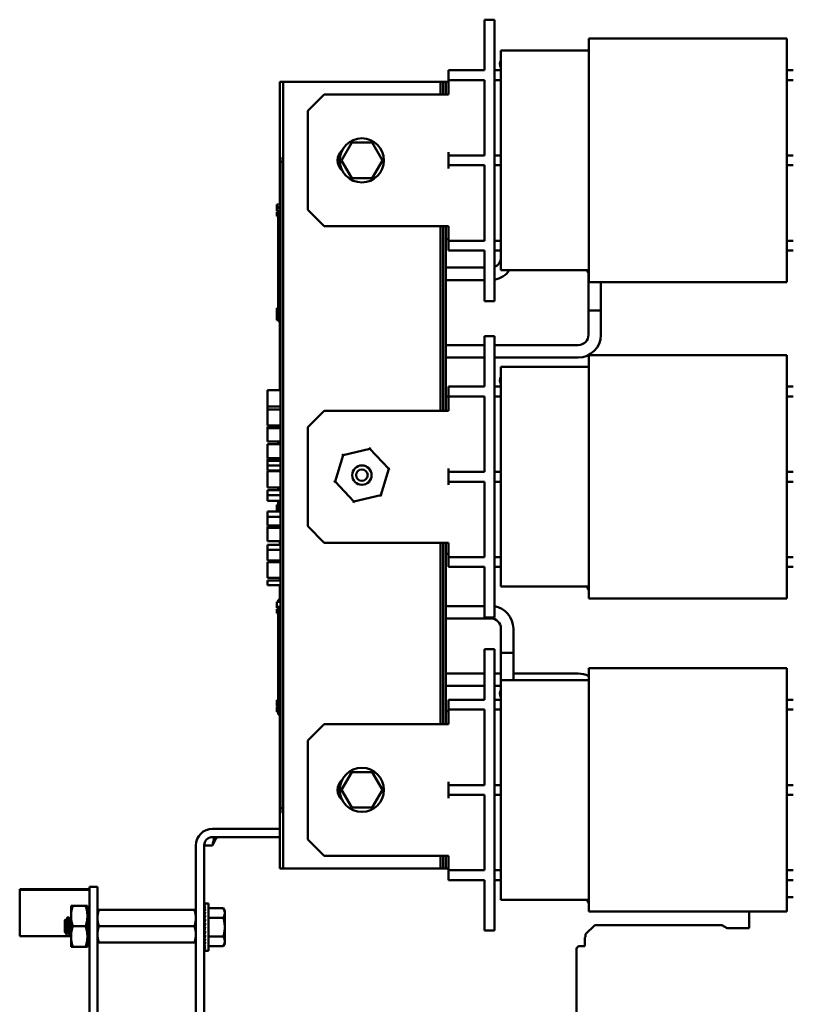
# Model space of a CAD drawing. Units: inches. Extents: x 2 to 86, y 1 to 67.
# Drawn here: x 32.1 to 36.1, y 33.7 to 38.7 of the extents above; entities that cross this region are included whole.
import ezdxf

# ---------------------------------------------------------------- set-up
doc = ezdxf.new("R2010")
doc.units = ezdxf.units.IN
doc.header["$LTSCALE"] = 4
doc.header["$MEASUREMENT"] = 0
doc.layers.add('Visible (ANSI)', color=7, linetype='Continuous', lineweight=50)

msp = doc.modelspace()

# ---------------------------------------------------------------- linework, layer by layer
at = {"layer": 'Visible (ANSI)'}
for p, q in [((34.4808, 38.6669), (34.4808, 38.5003)), ((34.4808, 38.6669), (34.5308, 38.6669)), ((34.5308, 38.6669), (34.5308, 38.5003)), ((35.0106, 38.4535), (35.0106, 38.54)), ((35.011, 38.54), (35.0106, 38.54)), ((35.011, 38.5706), (35.011, 38.4535)), ((36.0177, 38.5706), (35.011, 38.5706)), ((36.0177, 38.5706), (36.0177, 38.4535)), ((34.4808, 38.4103), (34.4808, 38.5003)), ((34.5308, 37.4036), (34.5308, 38.5003)), ((34.5641, 38.5103), (35.0106, 38.5103)), ((34.5641, 38.4535), (34.5641, 38.5103)), ((34.5641, 38.4535), (34.5641, 37.4504)), ((35.0106, 38.4535), (35.0106, 37.4504)), ((35.011, 37.4504), (35.011, 38.4535)), ((36.0177, 37.4504), (36.0177, 38.4535)), ((34.2974, 38.4103), (34.3474, 38.4103)), ((34.2974, 38.4103), (34.2974, 38.3603)), ((34.4808, 38.4103), (34.3474, 38.4103)), ((34.5641, 38.4103), (34.5308, 38.4103)), ((36.0508, 38.4103), (36.0177, 38.4103)), ((33.4408, 37.7275), (33.4408, 38.3519)), ((33.4408, 38.3519), (33.4574, 38.3519)), ((33.4574, 38.3519), (34.2574, 38.3519)), ((33.4574, 34.3519), (33.4574, 38.3519)), ((34.2708, 38.3519), (34.2574, 38.3519)), ((34.2574, 38.3519), (34.2574, 38.2869)), ((34.2708, 38.3519), (34.2708, 38.2869)), ((34.2841, 38.3519), (34.2708, 38.3519)), ((34.2708, 38.2869), (34.2708, 38.3519)), ((34.2841, 38.3519), (34.2974, 38.3519)), ((34.2841, 38.2869), (34.2841, 38.3519)), ((34.3474, 38.3603), (34.2974, 38.3603)), ((34.2974, 38.3603), (34.2974, 38.3436)), ((34.2974, 38.2869), (34.2974, 38.3436)), ((34.4808, 38.3603), (34.3474, 38.3603)), ((34.4808, 37.9769), (34.4808, 38.3603)), ((34.5308, 38.3603), (34.5641, 38.3603)), ((36.0177, 38.3603), (36.0508, 38.3603)), ((33.5824, 38.2036), (33.6658, 38.2869)), ((34.2974, 38.2869), (33.6658, 38.2869)), ((33.5824, 38.2036), (33.5824, 37.7003)), ((33.8054, 38.042), (33.7534, 37.9519)), ((33.9094, 38.042), (33.8054, 38.042)), ((33.9614, 37.9519), (33.9094, 38.042)), ((34.2974, 37.9936), (34.2974, 37.9769)), ((33.4441, 37.9678), (33.4441, 37.9678)), ((33.4441, 37.9478), (33.4441, 37.9678)), ((33.4441, 37.9678), (33.4441, 37.9478)), ((33.4441, 37.9478), (33.4441, 34.6545)), ((33.4441, 34.6545), (33.4441, 37.9478)), ((33.4574, 37.9438), (33.4441, 37.9438)), ((33.7534, 37.9519), (33.8054, 37.8619)), ((33.9094, 37.8619), (33.9614, 37.9519)), ((34.2974, 37.9769), (34.3474, 37.9769)), ((34.2974, 37.9769), (34.2974, 37.9269)), ((34.4808, 37.9769), (34.3474, 37.9769)), ((34.5641, 37.9769), (34.5308, 37.9769)), ((36.0508, 37.9769), (36.0177, 37.9769)), ((34.3474, 37.9269), (34.2974, 37.9269)), ((34.2974, 37.9269), (34.2974, 37.9103)), ((34.4808, 37.9269), (34.3474, 37.9269)), ((34.4808, 37.5436), (34.4808, 37.9269)), ((34.5308, 37.9269), (34.5641, 37.9269)), ((36.0177, 37.9269), (36.0508, 37.9269)), ((33.8054, 37.8619), (33.9094, 37.8619)), ((33.4241, 37.714), (33.4241, 37.7275)), ((33.4441, 37.7275), (33.4241, 37.7275)), ((33.4241, 37.7074), (33.4241, 37.714)), ((33.4441, 37.714), (33.4241, 37.714)), ((33.4241, 37.6939), (33.4241, 37.7074)), ((33.4441, 37.7074), (33.4241, 37.7074)), ((33.4441, 37.6939), (33.4241, 37.6939)), ((33.4241, 37.6799), (33.4241, 37.6881)), ((33.4441, 37.6881), (33.4241, 37.6881)), ((33.4308, 37.6939), (33.4308, 37.6881)), ((33.6658, 37.6169), (33.5824, 37.7003)), ((33.4441, 37.6799), (33.4241, 37.6799)), ((33.4241, 37.6757), (33.4241, 37.6799)), ((33.4241, 37.6686), (33.4241, 37.6757)), ((33.4441, 37.6757), (33.4241, 37.6757)), ((33.4441, 37.6686), (33.4241, 37.6686)), ((33.4308, 37.6686), (33.4308, 37.6016)), ((33.4441, 37.6016), (33.4308, 37.6016)), ((33.4308, 37.5095), (33.4308, 37.6016)), ((34.2974, 37.6169), (33.6658, 37.6169)), ((34.2574, 37.6169), (34.2574, 36.6786)), ((34.2708, 37.6169), (34.2708, 36.6786)), ((34.2708, 36.6786), (34.2708, 37.6169)), ((34.2841, 36.6786), (34.2841, 37.6169)), ((34.2974, 37.5603), (34.2974, 37.6169)), ((34.2974, 37.5519), (34.2841, 37.5519)), ((34.2974, 37.5603), (34.2974, 37.5436)), ((34.2974, 37.5436), (34.3474, 37.5436)), ((34.2974, 37.5436), (34.2974, 37.4936)), ((34.4808, 37.5436), (34.3474, 37.5436)), ((34.5641, 37.5436), (34.5308, 37.5436)), ((36.0508, 37.5436), (36.0177, 37.5436)), ((33.4441, 37.5095), (33.4308, 37.5095)), ((33.4308, 37.4261), (33.4308, 37.5095)), ((34.3474, 37.4936), (34.2974, 37.4936)), ((34.4808, 37.4936), (34.3474, 37.4936)), ((34.4808, 37.4036), (34.4808, 37.4936)), ((34.5308, 37.4936), (34.5641, 37.4936)), ((36.0177, 37.4936), (36.0508, 37.4936)), ((34.5641, 37.3936), (34.5641, 37.4504)), ((35.0106, 37.3639), (35.0106, 37.4504)), ((35.011, 37.4504), (35.011, 37.3333)), ((36.0177, 37.4504), (36.0177, 37.3333)), ((33.4441, 37.4261), (33.4308, 37.4261)), ((33.4308, 37.3428), (33.4308, 37.4261)), ((34.2841, 37.4068), (34.4808, 37.4068)), ((34.4808, 37.4036), (34.4808, 37.2369)), ((34.5308, 37.4036), (34.5308, 37.2369)), ((34.5641, 37.3936), (35.0106, 37.3936)), ((33.4441, 37.3428), (33.4308, 37.3428)), ((33.4308, 37.2498), (33.4308, 37.3428)), ((34.2841, 37.3436), (34.4808, 37.3436)), ((35.0094, 37.377), (35.0094, 37.3115)), ((35.011, 37.3639), (35.0106, 37.3639)), ((35.0094, 37.1882), (35.0094, 37.3115)), ((36.0177, 37.3333), (35.011, 37.3333)), ((35.0726, 37.3115), (35.0726, 37.3333)), ((35.0726, 37.1882), (35.0726, 37.3115)), ((33.4441, 37.2498), (33.4308, 37.2498)), ((33.4308, 37.2498), (33.4308, 37.1345)), ((34.4808, 37.2369), (34.5308, 37.2369)), ((33.4241, 37.1872), (33.4241, 37.2006)), ((33.4308, 37.2006), (33.4241, 37.2006)), ((33.4241, 37.1806), (33.4241, 37.1872)), ((33.4308, 37.1872), (33.4241, 37.1872)), ((35.0726, 37.1882), (35.0094, 37.1882)), ((35.0094, 37.1882), (35.0726, 37.1882)), ((35.0094, 37.1882), (35.0094, 37.0648)), ((35.0726, 37.1882), (35.0726, 37.0648)), ((33.4241, 37.1671), (33.4241, 37.1806)), ((33.4308, 37.1806), (33.4241, 37.1806)), ((33.4308, 37.1671), (33.4241, 37.1671)), ((33.4241, 37.1636), (33.4241, 37.1645)), ((33.4308, 37.1645), (33.4241, 37.1645)), ((33.4241, 37.1534), (33.4241, 37.1636)), ((33.4308, 37.1636), (33.4241, 37.1636)), ((33.4241, 37.1415), (33.4241, 37.1534)), ((33.4241, 37.1398), (33.4241, 37.1415)), ((33.4308, 37.1415), (33.4241, 37.1415)), ((33.4308, 37.1398), (33.4241, 37.1398)), ((33.4441, 37.1345), (33.4308, 37.1345)), ((33.4408, 36.7841), (33.4408, 37.1345)), ((34.4808, 37.0586), (34.4808, 36.8919)), ((34.4808, 37.0586), (34.5308, 37.0586)), ((34.5308, 37.0586), (34.5308, 36.8919)), ((34.4808, 37.0131), (34.2841, 37.0131)), ((34.9577, 37.0131), (34.5308, 37.0131)), ((34.4808, 36.9499), (34.2841, 36.9499)), ((34.9577, 36.9499), (34.5308, 36.9499)), ((35.011, 36.9622), (35.011, 36.8451)), ((36.0177, 36.9622), (35.011, 36.9622)), ((36.0177, 36.9622), (36.0177, 36.8451)), ((34.4808, 36.8019), (34.4808, 36.8919)), ((34.5308, 35.7953), (34.5308, 36.8919)), ((34.5641, 36.902), (35.0106, 36.902)), ((34.5641, 36.8451), (34.5641, 36.902)), ((35.0106, 36.8451), (35.0106, 36.9317)), ((35.011, 36.9317), (35.0106, 36.9317)), ((34.5641, 36.8451), (34.5641, 35.8421)), ((35.0106, 36.8451), (35.0106, 35.8421)), ((35.011, 35.8421), (35.011, 36.8451)), ((36.0177, 35.8421), (36.0177, 36.8451)), ((34.2974, 36.8019), (34.3474, 36.8019)), ((34.2974, 36.8019), (34.2974, 36.7519)), ((34.4808, 36.8019), (34.3474, 36.8019)), ((34.5641, 36.8019), (34.5308, 36.8019)), ((36.0508, 36.8019), (36.0177, 36.8019)), ((33.3774, 36.7412), (33.3774, 36.7841)), ((33.4441, 36.7841), (33.3774, 36.7841)), ((33.3774, 36.7136), (33.3774, 36.7412)), ((34.2841, 36.7519), (34.2974, 36.7519)), ((34.3474, 36.7519), (34.2974, 36.7519)), ((34.2974, 36.7519), (34.2974, 36.7353)), ((34.2974, 36.6786), (34.2974, 36.7353)), ((34.4808, 36.7519), (34.3474, 36.7519)), ((34.4808, 36.3686), (34.4808, 36.7519)), ((34.5308, 36.7519), (34.5641, 36.7519)), ((36.0177, 36.7519), (36.0508, 36.7519)), ((33.3774, 36.7011), (33.3774, 36.7136)), ((33.3774, 36.6856), (33.3774, 36.7011)), ((33.4441, 36.7011), (33.3774, 36.7011)), ((33.4441, 36.6856), (33.3774, 36.6856)), ((33.3774, 36.6419), (33.3774, 36.685)), ((33.4441, 36.685), (33.3774, 36.685)), ((33.4241, 36.685), (33.4241, 36.6856)), ((33.3774, 36.6048), (33.3774, 36.6419)), ((33.5824, 36.5953), (33.6658, 36.6786)), ((34.2974, 36.6786), (33.6658, 36.6786)), ((33.4441, 36.6048), (33.3774, 36.6048)), ((33.3774, 36.5913), (33.3774, 36.598)), ((33.4441, 36.598), (33.3774, 36.598)), ((33.3774, 36.5625), (33.3774, 36.5913)), ((33.4441, 36.5913), (33.3774, 36.5913)), ((33.4308, 36.6048), (33.4308, 36.6026)), ((33.4441, 36.6026), (33.4308, 36.6026)), ((33.4308, 36.598), (33.4308, 36.6026)), ((33.5824, 36.5953), (33.5824, 36.0919)), ((33.3774, 36.5227), (33.3774, 36.5625)), ((33.4441, 36.5227), (33.3774, 36.5227)), ((33.3774, 36.4964), (33.3774, 36.51)), ((33.4441, 36.51), (33.3774, 36.51)), ((33.3774, 36.4654), (33.3774, 36.4964)), ((33.4308, 36.51), (33.4308, 36.5227)), ((33.7616, 36.4539), (33.8978, 36.486)), ((33.8978, 36.486), (33.8996, 36.4919)), ((33.8978, 36.486), (33.9937, 36.384)), ((33.3774, 36.4387), (33.3774, 36.4654)), ((33.4441, 36.4387), (33.3774, 36.4387)), ((33.3774, 36.4253), (33.3774, 36.4349)), ((33.4441, 36.4349), (33.3774, 36.4349)), ((33.4308, 36.4349), (33.4308, 36.4387)), ((33.7212, 36.3199), (33.7616, 36.4539)), ((33.7616, 36.4539), (33.7573, 36.4584)), ((33.3774, 36.4002), (33.3774, 36.4253)), ((33.4441, 36.4253), (33.3774, 36.4253)), ((33.3774, 36.376), (33.3774, 36.4002)), ((33.4441, 36.4002), (33.3774, 36.4002)), ((33.9937, 36.384), (33.9997, 36.3854)), ((34.2974, 36.3853), (34.2974, 36.3686)), ((33.4441, 36.376), (33.3774, 36.376)), ((33.3774, 36.3301), (33.3774, 36.3717)), ((33.4441, 36.3717), (33.3774, 36.3717)), ((33.4308, 36.3717), (33.4308, 36.376)), ((33.9937, 36.384), (33.9533, 36.2499)), ((34.2974, 36.3686), (34.3474, 36.3686)), ((34.2974, 36.3686), (34.2974, 36.3186)), ((34.4808, 36.3686), (34.3474, 36.3686)), ((34.5641, 36.3686), (34.5308, 36.3686)), ((36.0508, 36.3686), (36.0177, 36.3686)), ((33.3774, 36.2886), (33.3774, 36.3301)), ((33.4441, 36.2886), (33.3774, 36.2886)), ((33.4308, 36.2753), (33.4308, 36.2886)), ((33.7152, 36.3185), (33.7212, 36.3199)), ((33.8171, 36.2179), (33.7212, 36.3199)), ((34.3474, 36.3186), (34.2974, 36.3186)), ((34.2974, 36.3186), (34.2974, 36.3019)), ((34.4808, 36.3186), (34.3474, 36.3186)), ((34.4808, 35.9353), (34.4808, 36.3186)), ((34.5308, 36.3186), (34.5641, 36.3186)), ((36.0177, 36.3186), (36.0508, 36.3186)), ((33.3774, 36.2503), (33.3774, 36.2753)), ((33.4441, 36.2753), (33.3774, 36.2753)), ((33.3774, 36.24), (33.3774, 36.2503)), ((33.4441, 36.2503), (33.3774, 36.2503)), ((33.3774, 36.2267), (33.3774, 36.24)), ((33.9533, 36.2499), (33.8171, 36.2179)), ((33.9576, 36.2454), (33.9533, 36.2499)), ((33.3774, 36.2213), (33.3774, 36.2267)), ((33.4441, 36.2213), (33.3774, 36.2213)), ((33.4241, 36.1907), (33.4241, 36.2013)), ((33.4308, 36.2013), (33.4241, 36.2013)), ((33.4241, 36.1802), (33.4241, 36.1907)), ((33.4308, 36.2213), (33.4308, 36.1673)), ((33.8153, 36.212), (33.8171, 36.2179)), ((33.3774, 36.1405), (33.3774, 36.1673)), ((33.4441, 36.1673), (33.3774, 36.1673)), ((33.3774, 36.0961), (33.3774, 36.1405)), ((33.4441, 36.1405), (33.3774, 36.1405)), ((33.4241, 36.1761), (33.4241, 36.1802)), ((33.4308, 36.1802), (33.4241, 36.1802)), ((33.4308, 36.1761), (33.4241, 36.1761)), ((33.4241, 36.1742), (33.4241, 36.1761)), ((33.4308, 36.1742), (33.4241, 36.1742)), ((33.4241, 36.1692), (33.4241, 36.1701)), ((33.4308, 36.1701), (33.4241, 36.1701)), ((33.4241, 36.1673), (33.4241, 36.1692)), ((33.4308, 36.1692), (33.4241, 36.1692)), ((33.4441, 36.0961), (33.3774, 36.0961)), ((33.3774, 36.0841), (33.3774, 36.0909)), ((33.4441, 36.0909), (33.3774, 36.0909)), ((33.3774, 36.0553), (33.3774, 36.0841)), ((33.4441, 36.0841), (33.3774, 36.0841)), ((33.4408, 36.0909), (33.4408, 36.0961)), ((33.6658, 36.0086), (33.5824, 36.0919)), ((33.3774, 36.0156), (33.3774, 36.0553)), ((33.4441, 36.0156), (33.3774, 36.0156)), ((33.3774, 35.9719), (33.3774, 35.997)), ((33.4441, 35.997), (33.3774, 35.997)), ((33.4408, 35.997), (33.4408, 36.0156)), ((34.2974, 36.0086), (33.6658, 36.0086)), ((34.2574, 36.0086), (34.2574, 35.0869)), ((34.2708, 36.0086), (34.2708, 35.0869)), ((34.2708, 35.0869), (34.2708, 36.0086)), ((34.2841, 35.0869), (34.2841, 36.0086)), ((34.2974, 35.9519), (34.2974, 36.0086)), ((33.3774, 35.9475), (33.3774, 35.9719)), ((33.4441, 35.9719), (33.3774, 35.9719)), ((33.3774, 35.9182), (33.3774, 35.9475)), ((34.2974, 35.9519), (34.2841, 35.9519)), ((34.2974, 35.9519), (34.2974, 35.9353)), ((34.2974, 35.9353), (34.3474, 35.9353)), ((34.2974, 35.9353), (34.2974, 35.8853)), ((34.4808, 35.9353), (34.3474, 35.9353)), ((34.5641, 35.9353), (34.5308, 35.9353)), ((36.0508, 35.9353), (36.0177, 35.9353)), ((33.4441, 35.9182), (33.3774, 35.9182)), ((33.3774, 35.8672), (33.3774, 35.9102)), ((33.4441, 35.9102), (33.3774, 35.9102)), ((33.4408, 35.9102), (33.4408, 35.9182)), ((34.3474, 35.8853), (34.2974, 35.8853)), ((34.4808, 35.8853), (34.3474, 35.8853)), ((34.4808, 35.7953), (34.4808, 35.8853)), ((34.5308, 35.8853), (34.5641, 35.8853)), ((36.0177, 35.8853), (36.0508, 35.8853)), ((33.3774, 35.8301), (33.3774, 35.8672)), ((34.5641, 35.7852), (34.5641, 35.8421)), ((35.0106, 35.7555), (35.0106, 35.8421)), ((35.011, 35.8421), (35.011, 35.725)), ((36.0177, 35.8421), (36.0177, 35.725)), ((33.4441, 35.8301), (33.3774, 35.8301)), ((33.3774, 35.7921), (33.3774, 35.8172)), ((33.4441, 35.8172), (33.3774, 35.8172)), ((33.4441, 35.7921), (33.3774, 35.7921)), ((33.4408, 35.8172), (33.4408, 35.8301)), ((33.4408, 35.7178), (33.4408, 35.7921)), ((34.4808, 35.7953), (34.4808, 35.6286)), ((34.5308, 35.7953), (34.5308, 35.6286)), ((34.5641, 35.7852), (35.0106, 35.7852)), ((35.011, 35.7555), (35.0106, 35.7555)), ((33.4241, 35.7024), (33.4241, 35.7074)), ((33.4441, 35.7074), (33.4241, 35.7074)), ((33.4241, 35.6894), (33.4241, 35.7024)), ((33.4241, 35.6824), (33.4241, 35.6894)), ((33.4441, 35.7178), (33.4308, 35.7178)), ((33.4308, 35.7178), (33.4308, 35.7074)), ((34.4808, 35.6868), (34.2841, 35.6868)), ((36.0177, 35.725), (35.011, 35.725)), ((33.4241, 35.6771), (33.4241, 35.6824)), ((33.4441, 35.6824), (33.4241, 35.6824)), ((33.4441, 35.6771), (33.4241, 35.6771)), ((33.4241, 35.6619), (33.4241, 35.6701)), ((33.4441, 35.6701), (33.4241, 35.6701)), ((33.4241, 35.6577), (33.4241, 35.6619)), ((33.4441, 35.6619), (33.4241, 35.6619)), ((33.4241, 35.6506), (33.4241, 35.6577)), ((33.4441, 35.6577), (33.4241, 35.6577)), ((33.4441, 35.6506), (33.4241, 35.6506)), ((33.4308, 35.6771), (33.4308, 35.6701)), ((33.4308, 35.6506), (33.4308, 35.6025)), ((33.4441, 35.6025), (33.4308, 35.6025)), ((33.4308, 35.5095), (33.4308, 35.6025)), ((34.5124, 35.6236), (34.2841, 35.6236)), ((34.4808, 35.6286), (34.5308, 35.6286)), ((34.5641, 35.4485), (34.5641, 35.5719)), ((34.6273, 35.4485), (34.6273, 35.5719)), ((33.4441, 35.5095), (33.4308, 35.5095)), ((33.4308, 35.4261), (33.4308, 35.5095)), ((34.4808, 35.4669), (34.4808, 35.3003)), ((34.4808, 35.4669), (34.5308, 35.4669)), ((34.5308, 35.4669), (34.5308, 35.3003)), ((34.6273, 35.4485), (34.5641, 35.4485)), ((34.5641, 35.4485), (34.6273, 35.4485)), ((34.5641, 35.4485), (34.5641, 35.3252)), ((34.6273, 35.4485), (34.6273, 35.3252)), ((33.4441, 35.4261), (33.4308, 35.4261)), ((33.4308, 35.3428), (33.4308, 35.4261)), ((33.4441, 35.3428), (33.4308, 35.3428)), ((33.4308, 35.2498), (33.4308, 35.3428)), ((34.4808, 35.3438), (34.2841, 35.3438)), ((34.5641, 35.3438), (34.5308, 35.3438)), ((34.9573, 35.3438), (34.6273, 35.3438)), ((35.0106, 35.2535), (35.0106, 35.34)), ((35.011, 35.34), (35.0106, 35.34)), ((35.011, 35.3706), (35.011, 35.2535)), ((36.0177, 35.3706), (35.011, 35.3706)), ((36.0177, 35.3706), (36.0177, 35.2535)), ((34.4808, 35.2103), (34.4808, 35.3003)), ((34.5308, 34.2036), (34.5308, 35.3003)), ((34.5641, 35.3252), (34.5641, 35.3103)), ((34.5641, 35.3103), (35.0106, 35.3103)), ((34.5641, 35.2535), (34.5641, 35.3103)), ((34.6273, 35.3103), (34.6273, 35.3252)), ((33.4441, 35.2498), (33.4308, 35.2498)), ((33.4308, 35.2498), (33.4308, 35.1345)), ((34.4808, 35.2806), (34.2841, 35.2806)), ((34.5641, 35.2806), (34.5308, 35.2806)), ((34.5641, 35.2535), (34.5641, 34.2504)), ((35.0106, 35.2535), (35.0106, 34.2504)), ((35.011, 34.2504), (35.011, 35.2535)), ((36.0177, 34.2504), (36.0177, 35.2535)), ((33.4241, 35.2027), (33.4241, 35.2077)), ((33.4308, 35.2077), (33.4241, 35.2077)), ((33.4241, 35.1897), (33.4241, 35.2027)), ((33.4241, 35.1826), (33.4241, 35.1897)), ((34.2974, 35.2103), (34.3474, 35.2103)), ((34.2974, 35.2103), (34.2974, 35.1603)), ((34.4808, 35.2103), (34.3474, 35.2103)), ((34.5641, 35.2103), (34.5308, 35.2103)), ((36.0508, 35.2103), (36.0177, 35.2103)), ((33.4241, 35.1773), (33.4241, 35.1826)), ((33.4308, 35.1826), (33.4241, 35.1826)), ((33.4308, 35.1773), (33.4241, 35.1773)), ((33.4241, 35.1726), (33.4241, 35.1735)), ((33.4308, 35.1735), (33.4241, 35.1735)), ((33.4241, 35.1624), (33.4241, 35.1726)), ((33.4308, 35.1726), (33.4241, 35.1726)), ((33.4241, 35.1505), (33.4241, 35.1624)), ((33.4241, 35.1488), (33.4241, 35.1505)), ((33.4308, 35.1505), (33.4241, 35.1505)), ((33.4308, 35.1488), (33.4241, 35.1488)), ((33.4441, 35.1345), (33.4308, 35.1345)), ((33.4408, 34.3519), (33.4408, 35.1345)), ((34.2841, 35.1519), (34.2974, 35.1519)), ((34.3474, 35.1603), (34.2974, 35.1603)), ((34.2974, 35.1603), (34.2974, 35.1436)), ((34.2974, 35.0869), (34.2974, 35.1436)), ((34.4808, 35.1603), (34.3474, 35.1603)), ((34.4808, 34.7769), (34.4808, 35.1603)), ((34.5308, 35.1603), (34.5641, 35.1603)), ((36.0177, 35.1603), (36.0508, 35.1603)), ((33.5824, 35.0036), (33.6658, 35.0869)), ((34.2974, 35.0869), (33.6658, 35.0869)), ((33.5824, 35.0036), (33.5824, 34.5003)), ((33.8054, 34.842), (33.7534, 34.7519)), ((33.9094, 34.842), (33.8054, 34.842)), ((33.9614, 34.7519), (33.9094, 34.842)), ((34.2974, 34.7936), (34.2974, 34.7769)), ((33.7534, 34.7519), (33.8054, 34.6619)), ((33.9094, 34.6619), (33.9614, 34.7519)), ((34.2974, 34.7769), (34.3474, 34.7769)), ((34.2974, 34.7769), (34.2974, 34.7269)), ((34.4808, 34.7769), (34.3474, 34.7769)), ((34.5641, 34.7769), (34.5308, 34.7769)), ((36.0508, 34.7769), (36.0177, 34.7769)), ((34.3474, 34.7269), (34.2974, 34.7269)), ((34.2974, 34.7269), (34.2974, 34.7103)), ((34.4808, 34.7269), (34.3474, 34.7269)), ((34.4808, 34.3436), (34.4808, 34.7269)), ((34.5308, 34.7269), (34.5641, 34.7269)), ((36.0177, 34.7269), (36.0508, 34.7269)), ((33.4574, 34.6585), (33.4441, 34.6585)), ((33.4441, 34.6345), (33.4441, 34.6545)), ((33.4441, 34.6545), (33.4441, 34.6345)), ((33.4441, 34.6345), (33.4441, 34.6345)), ((33.8054, 34.6619), (33.9094, 34.6619)), ((33.0978, 34.5543), (33.3464, 34.5543)), ((33.3464, 34.5543), (33.4408, 34.5543)), ((33.0978, 34.512), (33.3464, 34.512)), ((33.4408, 34.512), (33.3464, 34.512)), ((33.6658, 34.4169), (33.5824, 34.5003)), ((33.0131, 34.4696), (33.0131, 28.9723)), ((33.0978, 34.4696), (33.0554, 34.4696)), ((33.0554, 34.4696), (33.0554, 28.9723)), ((34.2974, 34.4169), (33.6658, 34.4169)), ((34.2574, 34.4169), (34.2574, 34.3519)), ((34.2708, 34.4169), (34.2708, 34.3519)), ((34.2708, 34.3519), (34.2708, 34.4169)), ((34.2841, 34.3519), (34.2841, 34.4169)), ((34.2974, 34.3603), (34.2974, 34.4169)), ((33.4574, 34.3519), (33.4408, 34.3519)), ((34.2574, 34.3519), (33.4574, 34.3519)), ((34.2574, 34.3519), (34.2708, 34.3519)), ((34.2708, 34.3519), (34.2841, 34.3519)), ((34.2974, 34.3519), (34.2841, 34.3519)), ((34.2974, 34.3603), (34.2974, 34.3436)), ((34.2974, 34.3436), (34.3474, 34.3436)), ((34.2974, 34.3436), (34.2974, 34.2936)), ((34.4808, 34.3436), (34.3474, 34.3436)), ((34.5641, 34.3436), (34.5308, 34.3436)), ((36.0508, 34.3436), (36.0177, 34.3436)), ((34.3474, 34.2936), (34.2974, 34.2936)), ((34.4808, 34.2936), (34.3474, 34.2936)), ((34.4808, 34.2036), (34.4808, 34.2936)), ((34.5308, 34.2936), (34.5641, 34.2936)), ((36.0177, 34.2936), (36.0508, 34.2936)), ((32.4718, 34.247), (32.1174, 34.247)), ((32.1174, 34.247), (32.1174, 34.2443)), ((32.4718, 34.2443), (32.1174, 34.2443)), ((32.1174, 34.2443), (32.1174, 34.0083)), ((32.5131, 34.2596), (32.4718, 34.2596)), ((32.4718, 34.0909), (32.4718, 34.2596)), ((32.5131, 34.0909), (32.5131, 34.2596)), ((34.5641, 34.1936), (34.5641, 34.2504)), ((35.0106, 34.1639), (35.0106, 34.2504)), ((35.011, 34.2504), (35.011, 34.1333)), ((36.0177, 34.2504), (36.0177, 34.1333)), ((34.4808, 34.2036), (34.4808, 34.0369)), ((34.5308, 34.2036), (34.5308, 34.0369)), ((34.5641, 34.1936), (35.0106, 34.1936)), ((36.0508, 34.207), (36.0177, 34.207)), ((32.3784, 34.1631), (32.3878, 34.1631)), ((32.3784, 34.1631), (32.3784, 34.111)), ((32.4525, 34.1631), (32.3878, 34.1631)), ((32.4618, 34.1631), (32.4525, 34.1631)), ((32.4618, 34.111), (32.4618, 34.1631)), ((32.4718, 34.1421), (32.4618, 34.1421)), ((32.5131, 34.1423), (32.5206, 34.1423)), ((33.0057, 34.1423), (32.5206, 34.1423)), ((33.0057, 34.1423), (33.0131, 34.1423)), ((33.0564, 34.1741), (33.0612, 34.1741)), ((33.0564, 34.1741), (33.0564, 34.1723)), ((33.0564, 34.1723), (33.0612, 34.1723)), ((33.0566, 34.1672), (33.0564, 34.1723)), ((33.0564, 34.1669), (33.0612, 34.1669)), ((33.0567, 34.1588), (33.0564, 34.1669)), ((33.0564, 34.158), (33.0612, 34.158)), ((33.0568, 34.1474), (33.0564, 34.158)), ((33.0564, 34.1461), (33.0612, 34.1461)), ((33.057, 34.1335), (33.0564, 34.1461)), ((33.0768, 34.1741), (33.0612, 34.1741)), ((33.0768, 34.1741), (33.0768, 33.9345)), ((33.0768, 34.1505), (33.1527, 34.1505)), ((33.1601, 34.1376), (33.1527, 34.1505)), ((33.1601, 34.1265), (33.1601, 34.1376)), ((35.011, 34.1639), (35.0106, 34.1639)), ((36.0177, 34.1333), (35.011, 34.1333)), ((35.8258, 34.1333), (35.8258, 34.0495)), ((32.3464, 34.0893), (32.3505, 34.0934)), ((32.3464, 34.0893), (32.3464, 34.0286)), ((32.3543, 34.0914), (32.3519, 34.0914)), ((32.3647, 34.105), (32.3621, 34.105)), ((32.3751, 34.0914), (32.3728, 34.0914)), ((32.3784, 34.111), (32.3784, 34.0069)), ((32.4618, 34.0069), (32.4618, 34.111)), ((32.4718, 34.0909), (32.4718, 29.3509)), ((32.5131, 34.0909), (32.5131, 29.3509)), ((33.0561, 34.1061), (33.0554, 34.1061)), ((33.0561, 34.1061), (33.0561, 34.0025)), ((33.0574, 34.101), (33.0561, 34.101)), ((33.0561, 34.1003), (33.0575, 34.1003)), ((33.0574, 34.0996), (33.0561, 34.0996)), ((33.0561, 34.0982), (33.0571, 34.0982)), ((33.0569, 34.0975), (33.0561, 34.0975)), ((33.0561, 34.0947), (33.0564, 34.0947)), ((33.0565, 34.0941), (33.0561, 34.0941)), ((33.0561, 34.0901), (33.057, 34.0901)), ((33.057, 34.0895), (33.0561, 34.0895)), ((33.0561, 34.0843), (33.0576, 34.0843)), ((33.0577, 34.0839), (33.0561, 34.0839)), ((33.0564, 34.1313), (33.0612, 34.1313)), ((33.0572, 34.1174), (33.0564, 34.1313)), ((33.0564, 34.1142), (33.0612, 34.1142)), ((33.0575, 34.0999), (33.0564, 34.1142)), ((33.0564, 34.0953), (33.0612, 34.0953)), ((33.0579, 34.0818), (33.0564, 34.0953)), ((33.0768, 34.1024), (33.1527, 34.1024)), ((33.1601, 34.0543), (33.1601, 34.1265)), ((32.4525, 34.059), (32.3878, 34.059)), ((33.0057, 34.059), (32.5206, 34.059)), ((33.0561, 34.0776), (33.0569, 34.0776)), ((33.0569, 34.0773), (33.0561, 34.0773)), ((33.0561, 34.0703), (33.0575, 34.0703)), ((33.0575, 34.07), (33.0561, 34.07)), ((33.0561, 34.0624), (33.0582, 34.0624)), ((33.0582, 34.0623), (33.0561, 34.0623)), ((33.0561, 34.0543), (33.0564, 34.0543)), ((33.0561, 34.0462), (33.0593, 34.0462)), ((33.0561, 34.0383), (33.0575, 34.0383)), ((33.0564, 34.0751), (33.0612, 34.0751)), ((33.0587, 34.0647), (33.0564, 34.0751)), ((33.0564, 34.0543), (33.0612, 34.0543)), ((33.0612, 34.0543), (33.0564, 34.0335)), ((33.0564, 34.0335), (33.0612, 34.0335)), ((33.0587, 34.0335), (33.0564, 34.0133)), ((33.1601, 33.9821), (33.1601, 34.0543)), ((34.4808, 34.0369), (34.5308, 34.0369)), ((35.0411, 34.0653), (34.9938, 34.018)), ((35.6867, 34.0653), (35.0411, 34.0653)), ((35.7139, 34.0495), (35.6867, 34.0653)), ((35.8258, 34.0495), (35.7139, 34.0495)), ((32.3784, 34.0083), (32.1174, 34.0083)), ((32.3464, 34.0286), (32.3571, 34.0179)), ((32.3644, 34.0265), (32.3621, 34.0265)), ((32.3751, 34.013), (32.3725, 34.013)), ((32.3784, 34.0069), (32.3784, 33.9548)), ((32.4618, 33.9548), (32.4618, 34.0069)), ((33.0561, 34.0025), (33.0554, 34.0025)), ((33.0561, 34.0309), (33.0584, 34.0309)), ((33.0561, 34.0243), (33.0576, 34.0243)), ((33.0561, 34.0185), (33.057, 34.0185)), ((33.0561, 34.0138), (33.0564, 34.0138)), ((33.0561, 34.0104), (33.0576, 34.0104)), ((33.0561, 34.0083), (33.0575, 34.0083)), ((33.0561, 34.0076), (33.0574, 34.0076)), ((33.0564, 34.0133), (33.0612, 34.0133)), ((33.0579, 34.0133), (33.0564, 33.9944)), ((33.0564, 33.9944), (33.0612, 33.9944)), ((33.0574, 33.9944), (33.0564, 33.9773)), ((33.0768, 34.0062), (33.1527, 34.0062)), ((33.1601, 33.971), (33.1601, 33.9821)), ((34.9938, 34.0049), (34.9912, 34.0023)), ((34.9912, 34.0023), (34.9912, 33.9577)), ((34.9938, 34.018), (34.9938, 34.0049)), ((32.3878, 33.9548), (32.3784, 33.9548)), ((32.4525, 33.9548), (32.3878, 33.9548)), ((32.4525, 33.9548), (32.4618, 33.9548)), ((32.4718, 33.9758), (32.4618, 33.9758)), ((32.5206, 33.9756), (32.5131, 33.9756)), ((33.0057, 33.9756), (32.5206, 33.9756)), ((33.0131, 33.9756), (33.0057, 33.9756)), ((33.0564, 33.9773), (33.0612, 33.9773)), ((33.0571, 33.9773), (33.0564, 33.9625)), ((33.0564, 33.9625), (33.0612, 33.9625)), ((33.0569, 33.9625), (33.0564, 33.9505)), ((33.0564, 33.9505), (33.0612, 33.9505)), ((33.0567, 33.9505), (33.0564, 33.9417)), ((33.0564, 33.9417), (33.0612, 33.9417)), ((33.0566, 33.9417), (33.0564, 33.9363)), ((33.0564, 33.9363), (33.0612, 33.9363)), ((33.0564, 33.9363), (33.0564, 33.9345)), ((33.0564, 33.9345), (33.0612, 33.9345)), ((33.0768, 33.9345), (33.0612, 33.9345)), ((33.0768, 33.9581), (33.1527, 33.9581)), ((33.1601, 33.971), (33.1527, 33.9581)), ((34.9492, 33.9441), (34.9492, 32.4227)), ((34.987, 33.9577), (34.9621, 33.9572)), ((34.9912, 33.9577), (34.987, 33.9577))]:
    msp.add_line(p, q, dxfattribs=at)
for centre, radius in [((33.8574, 37.9519), 0.1121), ((33.8574, 36.3519), 0.0493), ((33.8574, 36.3519), 0.0293), ((33.8574, 34.7519), 0.1121)]:
    msp.add_circle(centre, radius, dxfattribs=at)
for centre, radius, start, end in [((34.5957, 38.4419), 0.0365, 150.0192, 209.9808), ((34.5957, 38.4419), 0.0334, 161.1977, 198.8023), ((33.8014, 37.9519), 0.0673, 130.5741, 229.4924), ((34.5124, 37.4585), 0.0517, 290.8345, 0), ((34.5124, 37.4585), 0.1149, 279.2123, 325.572), ((35.0407, 37.398), 0.0377, 186.8139, 217.151), ((35.041, 37.3948), 0.0316, 182.3333, 196.2156), ((34.9577, 37.0648), 0.1149, 270, 0), ((34.9577, 37.0648), 0.0517, 270, 0), ((34.5957, 36.8335), 0.0365, 150.0192, 209.9808), ((34.5957, 36.8335), 0.0334, 161.1977, 198.8023), ((35.0407, 35.7897), 0.0377, 186.8139, 217.151), ((34.5124, 35.5719), 0.1149, 0, 80.7877), ((34.5124, 35.5719), 0.0517, 0, 90), ((34.9573, 35.2288), 0.1149, 62.3525, 90), ((34.5957, 35.2419), 0.0365, 150.0192, 209.9808), ((34.5957, 35.2419), 0.0334, 161.1977, 198.8023), ((33.8014, 34.7519), 0.0673, 130.5741, 229.4924), ((33.0978, 34.4696), 0.0847, 90, 180), ((33.0978, 34.4696), 0.0423, 90, 180), ((35.0407, 34.198), 0.0377, 186.8139, 217.151), ((34.9623, 33.9441), 0.0131, 91, 180)]:
    msp.add_arc(centre, radius, start, end, dxfattribs=at)
for major_axis, ratio, start_param, end_param in [((0, -0.1198), 0.230868, 3.141593, 3.316126), ((-0.0051, -0.1198), 0.226976, 3.32572, 3.500253), ((-0.0099, -0.1198), 0.215535, 3.50851, 3.683043), ((-0.0144, -0.1198), 0.197202, 3.688885, 3.863418), ((-0.0183, -0.1197), 0.172927, 3.86619, 4.040723), ((-0.0216, -0.1198), 0.143803, 4.040238, 4.214771), ((-0.0243, -0.1198), 0.110942, 4.211256, 4.385789), ((0.0261, 0.1198), 0.075392, 1.238183, 1.412716), ((0.0273, 0.1198), 0.038116, 1.404943, 1.579476), ((0.0273, 0.1198), 0.038116, 4.372002, 4.546535), ((0.0261, 0.1198), 0.075392, 4.205243, 4.379776), ((0.0216, -0.1198), 0.143803, 5.210007, 5.241646), ((0.0243, 0.1198), 0.110942, 4.036723, 4.211256), ((0.0183, -0.1197), 0.172927, 5.384055, 5.408169), ((0.0216, 0.1198), 0.143803, 3.865705, 4.040238), ((0.0144, -0.1198), 0.197202, 5.56136, 5.579359), ((0.0183, 0.1197), 0.172927, 3.691657, 3.86619), ((0.0099, -0.1198), 0.215535, 5.741735, 5.754371), ((0.0144, 0.1198), 0.197202, 3.514352, 3.688885), ((0.0051, -0.1198), 0.226976, 5.924525, 5.932137), ((0.0099, 0.1198), 0.215535, 3.333978, 3.50851), ((0, -0.1198), 0.230868, 6.108652, 6.111252), ((0.0051, 0.1198), 0.226976, 3.151187, 3.32572)]:
    msp.add_ellipse((33.0612, 34.0543), major_axis=major_axis, ratio=ratio, start_param=start_param, end_param=end_param, dxfattribs=at)
for points, knots in [([(33.0978, 34.4696), (33.1054, 34.4865), (33.113, 34.5029), (33.1206, 34.5091), (33.123, 34.511), (33.1254, 34.512), (33.1277, 34.512)], [0, 0, 0, 0, 1.198566, 1.198566, 1.198566, 1.570796, 1.570796, 1.570796, 1.570796]), ([(32.3574, 34.018), (32.3572, 34.0177), (32.357, 34.0177), (32.3564, 34.0205), (32.3561, 34.0228), (32.3557, 34.0281), (32.3554, 34.0318), (32.3548, 34.0418), (32.3545, 34.0465), (32.354, 34.0546), (32.3538, 34.0599), (32.3532, 34.0707), (32.3529, 34.075), (32.3524, 34.0813), (32.3522, 34.0852), (32.3515, 34.0907), (32.3512, 34.0923), (32.3509, 34.0933), (32.3507, 34.0936), (32.3505, 34.0934)], [-6.441442, -6.441442, -6.441442, -6.441442, -4.801706, -4.801706, -3.298344, -3.298344, -2.288642, -2.288642, -1.54879, -1.54879, -1.050449, -1.050449, -0.688959, -0.688959, -0.445662, -0.445662, -0.270028, -0.270028, -0.193653, -0.193653, -0.193653, -0.193653]), ([(32.3621, 34.105), (32.3625, 34.105), (32.3629, 34.1039), (32.3638, 34.0996), (32.3642, 34.0964), (32.365, 34.0884), (32.3654, 34.0835), (32.3663, 34.0725), (32.3668, 34.0665), (32.3676, 34.0545), (32.368, 34.0486), (32.3689, 34.0373), (32.3694, 34.032), (32.3702, 34.0232), (32.3706, 34.0197), (32.3715, 34.0146), (32.372, 34.0132), (32.3724, 34.013), (32.3725, 34.013), (32.3725, 34.013)], [-5.3884797, -5.3884797, -5.3884797, -5.3884797, -5.32099, -5.32099, -5.2533467, -5.2533467, -5.184714, -5.184714, -5.1134424, -5.1134424, -5.044872, -5.044872, -4.9736691, -4.9736691, -4.9051599, -4.9051599, -4.8340249, -4.8340249, -4.8279227, -4.8279227, -4.8279227, -4.8279227]), ([(32.3755, 34.0133), (32.3753, 34.013), (32.3751, 34.0129), (32.3745, 34.0133), (32.3741, 34.0148), (32.3732, 34.0199), (32.3728, 34.0234), (32.3719, 34.0323), (32.3715, 34.0376), (32.3706, 34.0489), (32.3702, 34.0548), (32.3693, 34.0669), (32.3689, 34.0729), (32.368, 34.0838), (32.3676, 34.0886), (32.3667, 34.0968), (32.3663, 34.1001), (32.3654, 34.104), (32.3651, 34.105), (32.3647, 34.105)], [-0.7120126, -0.7120126, -0.7120126, -0.7120126, -0.6829096, -0.6829096, -0.6128909, -0.6128909, -0.5454348, -0.5454348, -0.4753516, -0.4753516, -0.4078401, -0.4078401, -0.3376917, -0.3376917, -0.2701233, -0.2701233, -0.1999089, -0.1999089, -0.1382646, -0.1382646, -0.1382646, -0.1382646])]:
    msp.add_open_spline(points, degree=3, knots=knots, dxfattribs=at)
for points in [[(33.0978, 34.4696), (33.1011, 34.4844), (33.1044, 34.4991), (33.1078, 34.5118)], [(32.3509, 34.0933), (32.3513, 34.0925), (32.3518, 34.0917), (32.3522, 34.0909)], [(32.354, 34.0914), (32.3564, 34.0955), (32.3587, 34.0996), (32.3611, 34.1036)], [(32.3611, 34.1036), (32.3615, 34.1044), (32.3619, 34.1048), (32.3621, 34.105)], [(32.3651, 34.1046), (32.3677, 34.1), (32.3704, 34.0955), (32.3731, 34.0909)], [(32.3748, 34.0914), (32.376, 34.0935), (32.3772, 34.0956), (32.3784, 34.0976)], [(32.3624, 34.0265), (32.3607, 34.0237), (32.359, 34.0208), (32.3574, 34.018)], [(32.3721, 34.0133), (32.3694, 34.0179), (32.3668, 34.0224), (32.3641, 34.027)], [(32.3784, 34.0184), (32.3775, 34.0167), (32.3765, 34.015), (32.3755, 34.0133)]]:
    msp.add_open_spline(points, degree=3, dxfattribs=at)
for points, weights in [([(32.3878, 34.1631), (32.3784, 34.1352), (32.3784, 34.111)], [1.77382556355, 1.91103144839, 1.91103144839]), ([(32.4525, 34.1631), (32.4618, 34.1352), (32.4618, 34.111)], [1.77382556355, 1.91103144839, 1.91103144839]), ([(32.5206, 34.1423), (32.5131, 34.12), (32.5131, 34.1006)], [6.00446903334, 6.46891632941, 6.46891632941]), ([(33.1601, 34.1265), (33.1601, 34.1376), (33.1527, 34.1505)], [2.13878931049, 2.13878931049, 1.98523114687]), ([(32.3784, 34.111), (32.3784, 34.0869), (32.3878, 34.059)], [1.91103144839, 1.91103144839, 1.77382556355]), ([(32.4618, 34.111), (32.4618, 34.0869), (32.4525, 34.059)], [1.91103144839, 1.91103144839, 1.77382556355]), ([(33.0057, 34.059), (33.0131, 34.0813), (33.0131, 34.1006)], [6.00446903334, 6.46891632941, 6.46891632941]), ([(33.1527, 34.1024), (33.1601, 34.1153), (33.1601, 34.1265)], [1.98523114688, 2.13878931049, 2.13878931049]), ([(33.1601, 34.0543), (33.1601, 34.0766), (33.1527, 34.1024)], [2.13878931049, 2.13878931049, 1.98523114687]), ([(32.3878, 34.059), (32.3784, 34.031), (32.3784, 34.0069)], [1.77382556355, 1.91103144839, 1.91103144839]), ([(32.4525, 34.059), (32.4618, 34.031), (32.4618, 34.0069)], [1.77382556355, 1.91103144839, 1.91103144839]), ([(32.5206, 34.059), (32.5131, 34.0366), (32.5131, 34.0173)], [6.00446903334, 6.46891632941, 6.46891632941]), ([(33.1527, 34.0062), (33.1601, 34.032), (33.1601, 34.0543)], [1.98523114688, 2.13878931049, 2.13878931049]), ([(32.3784, 34.0069), (32.3784, 33.9827), (32.3878, 33.9548)], [1.91103144839, 1.91103144839, 1.77382556355]), ([(32.4618, 34.0069), (32.4618, 33.9827), (32.4525, 33.9548)], [1.91103144839, 1.91103144839, 1.77382556355]), ([(33.0057, 33.9756), (33.0131, 33.998), (33.0131, 34.0173)], [6.00446903334, 6.46891632941, 6.46891632941]), ([(33.1601, 33.9821), (33.1601, 33.9933), (33.1527, 34.0062)], [2.13878931049, 2.13878931049, 1.98523114687]), ([(33.1527, 33.9581), (33.1601, 33.971), (33.1601, 33.9821)], [1.98523114688, 2.13878931049, 2.13878931049])]:
    msp.add_rational_spline(points, weights, degree=2, dxfattribs=at)
for points, weights, knots in [([(33.0131, 34.1006), (33.0131, 34.1105), (33.0095, 34.1309), (33.0057, 34.1423)], [6.46891632941, 6.46891632941, 6.23231012014, 6.00446903334], [-4.276132, -4.276132, -4.276132, -3.641301, -3.029987, -3.029987, -3.029987]), ([(32.3522, 34.0909), (32.3533, 34.0891), (32.3543, 34.0819), (32.3556, 34.0724), (32.3569, 34.059), (32.3582, 34.0455), (32.3595, 34.036), (32.3608, 34.0265), (32.3621, 34.0265)], [0.973383036098, 0.941070326278, 1, 0.923879532511, 1, 0.923879532511, 1, 0.923879532511, 1], [0.08646995, 0.08646995, 0.08646995, 0.09722222, 0.09722222, 0.11111111, 0.11111111, 0.125, 0.125, 0.13888889, 0.13888889, 0.13888889]), ([(32.3543, 34.0914), (32.3556, 34.0914), (32.3569, 34.0819), (32.3582, 34.0724), (32.3595, 34.059), (32.3608, 34.0455), (32.3621, 34.036), (32.3631, 34.0288), (32.3641, 34.027)], [1, 0.923879532511, 1, 0.923879532511, 1, 0.923879532511, 1, 0.941070326278, 0.973383036098], [0.08333333, 0.08333333, 0.08333333, 0.09722222, 0.09722222, 0.11111111, 0.11111111, 0.125, 0.125, 0.13575227, 0.13575227, 0.13575227]), ([(32.3731, 34.0909), (32.3741, 34.0891), (32.3751, 34.0819), (32.3764, 34.0724), (32.3777, 34.059), (32.3781, 34.0552), (32.3784, 34.0516)], [0.973383036098, 0.941070326278, 1, 0.923879532511, 1, 0.977566647404, 0.968355896437], [0.19758107, 0.19758107, 0.19758107, 0.20833333, 0.20833333, 0.22222222, 0.22222222, 0.2263154, 0.2263154, 0.2263154]), ([(32.3751, 34.0914), (32.3764, 34.0914), (32.3777, 34.0819), (32.3781, 34.0793), (32.3784, 34.0761)], [1, 0.923879532511, 1, 0.977566647404, 0.968355896437], [0.19444444, 0.19444444, 0.19444444, 0.20833333, 0.20833333, 0.21242651, 0.21242651, 0.21242651]), ([(32.5131, 34.1006), (32.5131, 34.0908), (32.5168, 34.0703), (32.5206, 34.059)], [6.46891632941, 6.46891632941, 6.23231012014, 6.00446903334], [-4.276132, -4.276132, -4.276132, -3.641301, -3.029987, -3.029987, -3.029987]), ([(33.0131, 34.0173), (33.0131, 34.0271), (33.0095, 34.0476), (33.0057, 34.059)], [6.46891632941, 6.46891632941, 6.23231012014, 6.00446903334], [-4.276132, -4.276132, -4.276132, -3.641301, -3.029987, -3.029987, -3.029987]), ([(32.5131, 34.0173), (32.5131, 34.0074), (32.5168, 33.987), (32.5206, 33.9756)], [6.46891632941, 6.46891632941, 6.23231012014, 6.00446903334], [-4.276132, -4.276132, -4.276132, -3.641301, -3.029987, -3.029987, -3.029987])]:
    msp.add_rational_spline(points, weights, degree=2, knots=knots, dxfattribs=at)

doc.saveas('drawing.dxf')
